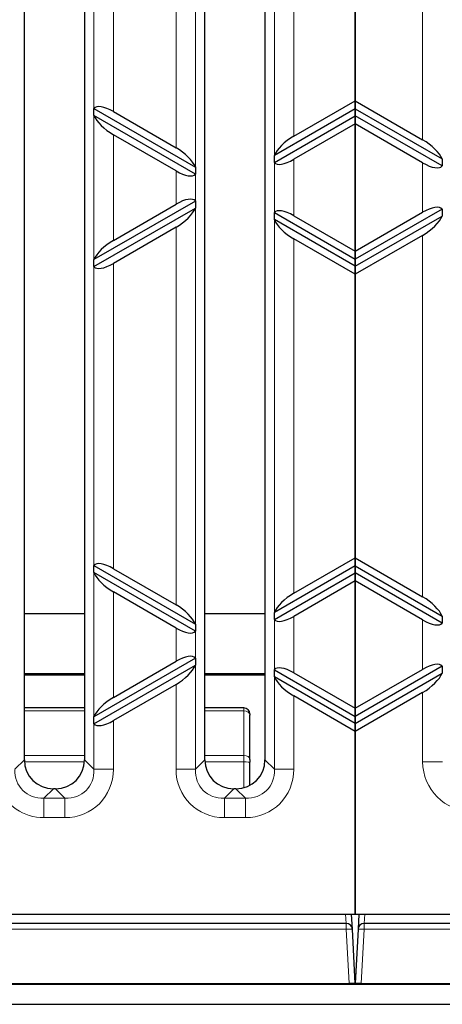
# Model space of a CAD drawing. Units: millimetres. Extents: x 0 to 2970, y 5 to 2100.
# Drawn here: x 1243 to 1286, y 1487 to 1585 of the extents above; entities that cross this region are included whole.
import ezdxf

# ---------------------------------------------------------------- set-up
doc = ezdxf.new("R2010")
doc.units = ezdxf.units.MM
doc.header["$LTSCALE"] = 5
doc.layers.add('Sichtbare Kanten(DIN)', color=7, linetype='Continuous', lineweight=25)
doc.layers.add('Sichtbare tangentiale Kanten(DIN)', color=9, linetype='Continuous', lineweight=18, true_color=0x808080)

msp = doc.modelspace()

# ---------------------------------------------------------------- linework, layer by layer
at = {"layer": 'Sichtbare Kanten(DIN)'}
for p, q in [((1243.918, 1510.963), (1243.918, 1625.168)), ((1249.918, 1625.168), (1249.918, 1510.963)), ((1261.918, 1510.963), (1261.918, 1625.168)), ((1267.918, 1625.168), (1267.918, 1510.963)), ((1276.918, 1605.016), (1276.918, 1576.726)), ((1276.918, 1576.726), (1276.918, 1605.016)), ((1250.856, 1575.954), (1250.861, 1575.961)), ((1250.856, 1575.954), (1260.98, 1570.109)), ((1250.856, 1575.26), (1250.856, 1575.954)), ((1276.918, 1575.918), (1268.856, 1571.263)), ((1270.793, 1573.189), (1276.918, 1576.726)), ((1276.918, 1576.726), (1276.918, 1575.918)), ((1276.918, 1575.918), (1276.918, 1576.726)), ((1276.918, 1576.726), (1283.648, 1572.84)), ((1276.918, 1575.918), (1276.918, 1575.224)), ((1276.918, 1575.224), (1276.918, 1575.918)), ((1276.918, 1575.918), (1285.585, 1570.915)), ((1260.98, 1569.415), (1250.856, 1575.26)), ((1250.861, 1575.248), (1250.856, 1575.26)), ((1252.793, 1575.644), (1259.044, 1572.034)), ((1268.856, 1570.569), (1276.918, 1575.224)), ((1276.918, 1575.224), (1276.918, 1574.416)), ((1285.585, 1570.22), (1276.918, 1575.224)), ((1276.918, 1574.416), (1276.918, 1575.224)), ((1276.918, 1574.416), (1270.793, 1570.88)), ((1276.918, 1574.416), (1276.918, 1561.715)), ((1283.648, 1570.531), (1276.918, 1574.416)), ((1276.918, 1561.715), (1276.918, 1574.416)), ((1259.044, 1569.725), (1252.793, 1573.334)), ((1268.856, 1571.263), (1268.861, 1571.276)), ((1268.856, 1570.569), (1268.856, 1571.263)), ((1260.976, 1570.121), (1260.98, 1570.109)), ((1260.98, 1570.109), (1260.98, 1569.415)), ((1268.861, 1570.563), (1268.856, 1570.569)), ((1285.585, 1570.915), (1285.585, 1570.22)), ((1260.98, 1569.415), (1260.976, 1569.408)), ((1260.98, 1566.716), (1250.856, 1560.871)), ((1252.793, 1562.797), (1259.044, 1566.406)), ((1260.976, 1566.723), (1260.98, 1566.716)), ((1260.98, 1566.716), (1260.98, 1566.022)), ((1250.856, 1560.177), (1260.98, 1566.022)), ((1260.98, 1566.022), (1260.976, 1566.01)), ((1268.856, 1565.562), (1268.861, 1565.568)), ((1268.856, 1565.562), (1276.918, 1560.907)), ((1268.856, 1564.868), (1268.856, 1565.562)), ((1270.793, 1565.251), (1276.918, 1561.715)), ((1285.585, 1565.911), (1276.918, 1560.907)), ((1276.918, 1561.715), (1283.648, 1565.6)), ((1276.918, 1560.213), (1285.585, 1565.216)), ((1285.585, 1565.911), (1285.585, 1565.216)), ((1276.918, 1560.213), (1268.856, 1564.868)), ((1268.861, 1564.855), (1268.856, 1564.868)), ((1259.044, 1564.097), (1252.793, 1560.487)), ((1283.648, 1563.291), (1276.918, 1559.405)), ((1276.918, 1559.405), (1270.793, 1562.942)), ((1276.918, 1561.715), (1276.918, 1560.907)), ((1276.918, 1560.907), (1276.918, 1561.715)), ((1250.856, 1560.871), (1250.861, 1560.883)), ((1250.856, 1560.177), (1250.856, 1560.871)), ((1276.918, 1560.907), (1276.918, 1560.213)), ((1276.918, 1560.213), (1276.918, 1560.907)), ((1276.918, 1560.213), (1276.918, 1559.405)), ((1276.918, 1559.405), (1276.918, 1560.213)), ((1250.861, 1560.17), (1250.856, 1560.177)), ((1276.918, 1559.405), (1276.918, 1531.115)), ((1276.918, 1531.115), (1276.918, 1559.405)), ((1270.793, 1527.578), (1276.918, 1531.115)), ((1276.918, 1531.115), (1276.918, 1530.307)), ((1276.918, 1530.307), (1276.918, 1531.115)), ((1276.918, 1531.115), (1283.648, 1527.23)), ((1250.856, 1530.343), (1250.861, 1530.35)), ((1250.856, 1530.343), (1260.98, 1524.498)), ((1250.856, 1529.649), (1250.856, 1530.343)), ((1252.793, 1530.033), (1259.044, 1526.424)), ((1276.918, 1530.307), (1268.856, 1525.653)), ((1276.918, 1530.307), (1276.918, 1529.613)), ((1276.918, 1530.307), (1285.585, 1525.304)), ((1276.918, 1529.613), (1276.918, 1530.307)), ((1260.98, 1523.804), (1250.856, 1529.649)), ((1250.861, 1529.637), (1250.856, 1529.649)), ((1268.856, 1524.959), (1276.918, 1529.613)), ((1276.918, 1528.806), (1270.793, 1525.269)), ((1276.918, 1529.613), (1276.918, 1528.806)), ((1285.585, 1524.61), (1276.918, 1529.613)), ((1276.918, 1528.806), (1276.918, 1529.613)), ((1276.918, 1528.806), (1276.918, 1516.104)), ((1283.648, 1524.92), (1276.918, 1528.806)), ((1276.918, 1516.104), (1276.918, 1528.806)), ((1259.044, 1524.114), (1252.793, 1527.724)), ((1243.918, 1525.566), (1249.918, 1525.566)), ((1261.918, 1525.566), (1267.918, 1525.566)), ((1268.856, 1525.653), (1268.861, 1525.665)), ((1268.856, 1524.959), (1268.856, 1525.653)), ((1268.861, 1524.952), (1268.856, 1524.959)), ((1285.585, 1525.304), (1285.585, 1524.61)), ((1260.976, 1524.51), (1260.98, 1524.498)), ((1260.98, 1524.498), (1260.98, 1523.804)), ((1260.98, 1523.804), (1260.976, 1523.797)), ((1260.98, 1521.106), (1250.856, 1515.26)), ((1260.976, 1521.112), (1260.98, 1521.106)), ((1260.98, 1521.106), (1260.98, 1520.412)), ((1250.856, 1514.566), (1260.98, 1520.412)), ((1252.793, 1517.186), (1259.044, 1520.795)), ((1260.98, 1520.412), (1260.976, 1520.399)), ((1268.856, 1519.951), (1268.861, 1519.958)), ((1268.856, 1519.951), (1276.918, 1515.296)), ((1268.856, 1519.257), (1268.856, 1519.951)), ((1285.585, 1520.3), (1276.918, 1515.296)), ((1276.918, 1516.104), (1283.648, 1519.989)), ((1285.585, 1520.3), (1285.585, 1519.606)), ((1243.918, 1519.566), (1249.918, 1519.566)), ((1243.918, 1519.433), (1249.918, 1519.433)), ((1261.918, 1519.566), (1267.918, 1519.566)), ((1261.918, 1519.433), (1267.918, 1519.433)), ((1276.918, 1514.602), (1268.856, 1519.257)), ((1268.861, 1519.245), (1268.856, 1519.257)), ((1270.793, 1519.641), (1276.918, 1516.104)), ((1276.918, 1514.602), (1285.585, 1519.606)), ((1259.044, 1518.486), (1252.793, 1514.877)), ((1276.918, 1513.795), (1270.793, 1517.331)), ((1283.648, 1517.68), (1276.918, 1513.795)), ((1249.918, 1516.134), (1243.918, 1516.134)), ((1265.818, 1516.134), (1261.918, 1516.134)), ((1276.918, 1516.104), (1276.918, 1515.296)), ((1276.918, 1515.296), (1276.918, 1516.104)), ((1250.856, 1515.26), (1250.861, 1515.273)), ((1250.856, 1514.566), (1250.856, 1515.26)), ((1266.418, 1515.534), (1266.418, 1515.416)), ((1266.418, 1510.981), (1266.418, 1515.416)), ((1276.918, 1515.296), (1276.918, 1514.602)), ((1276.918, 1514.602), (1276.918, 1515.296)), ((1250.861, 1514.56), (1250.856, 1514.566)), ((1276.918, 1514.602), (1276.918, 1513.795)), ((1276.918, 1513.795), (1276.918, 1514.602)), ((1276.918, 1513.795), (1276.918, 1495.566)), ((1276.918, 1495.566), (1276.918, 1513.795)), ((1266.418, 1510.981), (1266.418, 1510.719)), ((1266.418, 1508.411), (1266.418, 1510.719)), ((1247.02, 1508.066), (1246.816, 1508.066)), ((1265.02, 1508.066), (1264.816, 1508.066)), ((1233.492, 1495.566), (1276.918, 1495.566)), ((1276.634, 1494.065), (1276.555, 1495.566)), ((1276.918, 1495.566), (1320.345, 1495.566)), ((1277.281, 1495.566), (1277.203, 1494.065)), ((1276.034, 1494.634), (1220.367, 1494.634)), ((1333.469, 1494.634), (1277.802, 1494.634)), ((1276.918, 1488.634), (1276.634, 1494.065)), ((1277.203, 1494.065), (1276.918, 1488.634)), ((770.248, 1488.566), (1766.918, 1488.566)), ((1776.918, 1488.606), (776.918, 1488.606)), ((777.517, 1488.634), (1276.319, 1488.634)), ((1276.918, 1488.634), (1276.319, 1488.634)), ((1277.517, 1488.634), (1276.918, 1488.634)), ((1277.517, 1488.634), (1776.319, 1488.634)), ((768.959, 1486.566), (1766.918, 1486.566))]:
    msp.add_line(p, q, dxfattribs=at)
for centre, start, end in [((1265.818, 1515.534), 0, 90), ((1276.034, 1494.034), 3, 90), ((1277.802, 1494.034), 90, 177)]:
    msp.add_arc(centre, 0.6, start, end, dxfattribs=at)
for centre, major_axis, ratio, start_param, end_param in [((1252.793, 1574.567), (1.928, -1.399), 0.379473, 1.839487, 3.148484), ((1252.793, 1574.411), (-1.928, 1.399), 0.379473, 0.53049, 1.839487), ((1270.793, 1572.112), (1.928, 1.399), 0.379473, 1.302105, 2.611102), ((1259.044, 1570.958), (1.928, -1.399), 0.379473, 0.53049, 1.839487), ((1283.648, 1571.763), (1.928, -1.399), 0.379473, 0.521371, 1.839487), ((1270.793, 1571.957), (-1.928, -1.399), 0.379473, 6.276294, 7.585291), ((1283.648, 1571.608), (-1.928, 1.399), 0.379473, 1.839487, 3.157604), ((1259.044, 1570.802), (-1.928, 1.399), 0.379473, 1.839487, 3.148484), ((1259.044, 1565.329), (1.928, 1.399), 0.379473, 6.276294, 7.585291), ((1283.648, 1564.523), (1.928, 1.399), 0.379473, 6.267174, 7.585291), ((1259.044, 1565.173), (-1.928, -1.399), 0.379473, 1.302105, 2.611102), ((1270.793, 1564.174), (1.928, -1.399), 0.379473, 1.839487, 3.148484), ((1283.648, 1564.368), (-1.928, -1.399), 0.379473, 1.302105, 2.620221), ((1270.793, 1564.019), (-1.928, 1.399), 0.379473, 0.53049, 1.839487), ((1252.793, 1561.72), (1.928, 1.399), 0.379473, 1.302105, 2.611102), ((1252.793, 1561.564), (-1.928, -1.399), 0.379473, 6.276294, 7.585291), ((1252.793, 1528.956), (1.928, -1.399), 0.379473, 1.839487, 3.148484), ((1252.793, 1528.8), (-1.928, 1.399), 0.379473, 0.53049, 1.839487), ((1270.793, 1526.502), (1.928, 1.399), 0.379473, 1.302105, 2.611102), ((1283.648, 1526.153), (1.928, -1.399), 0.379473, 0.521371, 1.839487), ((1259.044, 1525.347), (1.928, -1.399), 0.379473, 0.53049, 1.839487), ((1270.793, 1526.346), (-1.928, -1.399), 0.379473, 6.276294, 7.585291), ((1283.648, 1525.997), (-1.928, 1.399), 0.379473, 1.839487, 3.157604), ((1259.044, 1525.191), (-1.928, 1.399), 0.379473, 1.839487, 3.148484), ((1259.044, 1519.718), (1.928, 1.399), 0.379473, 6.276294, 7.585291), ((1259.044, 1519.563), (-1.928, -1.399), 0.379473, 1.302105, 2.611102), ((1270.793, 1518.564), (1.928, -1.399), 0.379473, 1.839487, 3.148484), ((1283.648, 1518.913), (1.928, 1.399), 0.379473, 6.267174, 7.585291), ((1270.793, 1518.408), (-1.928, 1.399), 0.379473, 0.53049, 1.839487), ((1283.648, 1518.757), (-1.928, -1.399), 0.379473, 1.302105, 2.620221), ((1252.793, 1516.109), (1.928, 1.399), 0.379473, 1.302105, 2.611102), ((1252.793, 1515.954), (-1.928, -1.399), 0.379473, 6.276294, 7.585291), ((1247.024, 1511.171), (-2.269, -2.269), 0.935113, 5.531306, 7.035065), ((1246.812, 1511.171), (2.269, -2.269), 0.935113, 5.531306, 7.035065), ((1265.024, 1511.171), (-2.269, -2.269), 0.935113, 5.531306, 7.035065), ((1264.812, 1511.171), (2.269, -2.269), 0.935113, 5.531306, 7.035065)]:
    msp.add_ellipse(centre, major_axis=major_axis, ratio=ratio, start_param=start_param, end_param=end_param, dxfattribs=at)
at = {"layer": 'Sichtbare tangentiale Kanten(DIN)'}
for p, q in [((1260.976, 1570.121), (1260.976, 1611.621)), ((1268.861, 1610.466), (1268.861, 1571.276)), ((1259.044, 1609.707), (1259.044, 1572.034)), ((1270.793, 1573.189), (1270.793, 1608.553)), ((1283.648, 1608.901), (1283.648, 1572.84)), ((1250.861, 1605.781), (1250.861, 1575.961)), ((1252.793, 1575.644), (1252.793, 1606.098)), ((1250.861, 1575.248), (1250.861, 1560.883)), ((1252.793, 1562.797), (1252.793, 1573.334)), ((1268.861, 1570.563), (1268.861, 1565.568)), ((1270.793, 1565.251), (1270.793, 1570.88)), ((1283.648, 1570.531), (1283.648, 1565.6)), ((1259.044, 1569.725), (1259.044, 1566.406)), ((1260.976, 1566.723), (1260.976, 1569.408)), ((1260.976, 1524.51), (1260.976, 1566.01)), ((1268.861, 1564.855), (1268.861, 1525.665)), ((1259.044, 1564.097), (1259.044, 1526.424)), ((1283.648, 1563.291), (1283.648, 1527.23)), ((1270.793, 1527.578), (1270.793, 1562.942)), ((1252.793, 1530.033), (1252.793, 1560.487)), ((1250.861, 1560.17), (1250.861, 1530.35)), ((1250.861, 1529.637), (1250.861, 1515.273)), ((1252.793, 1517.186), (1252.793, 1527.724)), ((1268.861, 1524.952), (1268.861, 1519.958)), ((1270.793, 1519.641), (1270.793, 1525.269)), ((1283.648, 1524.92), (1283.648, 1519.989)), ((1259.044, 1524.114), (1259.044, 1520.795)), ((1260.976, 1521.112), (1260.976, 1523.797)), ((1260.976, 1510.021), (1260.976, 1520.399)), ((1268.861, 1519.245), (1268.861, 1510.021)), ((1259.044, 1518.486), (1259.044, 1510.021)), ((1270.793, 1510.021), (1270.793, 1517.331)), ((1283.648, 1517.68), (1283.648, 1510.776)), ((1265.818, 1515.841), (1265.818, 1516.134)), ((1243.918, 1515.841), (1249.918, 1515.841)), ((1261.918, 1515.841), (1265.818, 1515.841)), ((1265.818, 1515.841), (1265.818, 1511.405)), ((1250.861, 1514.56), (1250.861, 1510.021)), ((1252.793, 1510.021), (1252.793, 1514.877)), ((1249.918, 1511.405), (1243.918, 1511.405)), ((1265.818, 1511.405), (1261.918, 1511.405)), ((1265.818, 1510.75), (1265.818, 1511.405)), ((1243.918, 1510.963), (1242.98, 1510.025)), ((1243.926, 1510.75), (1249.911, 1510.75)), ((1250.861, 1510.021), (1249.918, 1510.963)), ((1261.918, 1510.963), (1260.976, 1510.021)), ((1261.926, 1510.75), (1265.818, 1510.75)), ((1265.818, 1510.75), (1265.818, 1508.172)), ((1268.861, 1510.021), (1267.918, 1510.963)), ((1285.64, 1510.776), (1283.648, 1510.776)), ((1252.793, 1510.021), (1250.861, 1510.021)), ((1260.976, 1510.021), (1259.044, 1510.021)), ((1268.861, 1510.021), (1270.793, 1510.021)), ((1245.873, 1507.123), (1246.816, 1508.066)), ((1247.02, 1508.066), (1247.963, 1507.123)), ((1263.873, 1507.123), (1264.816, 1508.066)), ((1265.02, 1508.066), (1265.963, 1507.123)), ((1245.873, 1505.191), (1245.873, 1507.123)), ((1247.963, 1507.123), (1245.873, 1507.123)), ((1247.963, 1505.191), (1247.963, 1507.123)), ((1263.873, 1507.123), (1263.873, 1505.191)), ((1265.963, 1507.123), (1263.873, 1507.123)), ((1265.963, 1507.123), (1265.963, 1505.191)), ((1245.873, 1505.191), (1247.963, 1505.191)), ((1263.873, 1505.191), (1265.963, 1505.191)), ((1275.956, 1495.566), (1276.034, 1494.634)), ((1277.802, 1494.634), (1277.88, 1495.566)), ((1276.034, 1494.065), (1276.034, 1494.634)), ((1277.802, 1494.634), (1277.802, 1494.065)), ((1220.367, 1494.065), (1276.034, 1494.065)), ((1276.034, 1494.065), (1276.319, 1488.634)), ((1277.517, 1488.634), (1277.802, 1494.065)), ((1277.802, 1494.065), (1333.469, 1494.065))]:
    msp.add_line(p, q, dxfattribs=at)
for centre, major_axis, ratio, start_param, end_param in [((1265.818, 1515.416), (0.6, 0), 0.707107, 0, 1.570796), ((1265.818, 1510.981), (0.6, 0), 0.707107, 0, 1.570796), ((1265.818, 1510.719), (0.6, 0), 0.052336, 0, 1.570796), ((1288.667, 1510.815), (-3.562, -3.562), 0.992433, 5.501585, 7.064785), ((1246.22, 1510.367), (-2.458, -2.458), 0.862882, 5.536005, 7.035065), ((1247.616, 1510.367), (3.781, -3.781), 0.935113, 5.531306, 7.035065), ((1247.616, 1510.367), (2.458, -2.458), 0.862882, 5.531306, 7.035065), ((1264.22, 1510.367), (-3.781, -3.781), 0.935113, 5.531306, 7.035065), ((1264.22, 1510.367), (-2.458, -2.458), 0.862882, 5.531306, 7.035065), ((1265.616, 1510.367), (3.781, -3.781), 0.935113, 5.531306, 7.035065), ((1265.616, 1510.367), (2.458, -2.458), 0.862882, 5.531306, 7.035065), ((1246.22, 1510.367), (-3.781, -3.781), 0.935113, 5.88061, 7.035065), ((1276.034, 1494.034), (0.599, 0.031), 0.052264, 0, 1.568057), ((1277.802, 1494.034), (-0.599, 0.031), 0.052264, 4.715128, 6.283185)]:
    msp.add_ellipse(centre, major_axis=major_axis, ratio=ratio, start_param=start_param, end_param=end_param, dxfattribs=at)

doc.saveas('drawing.dxf')
